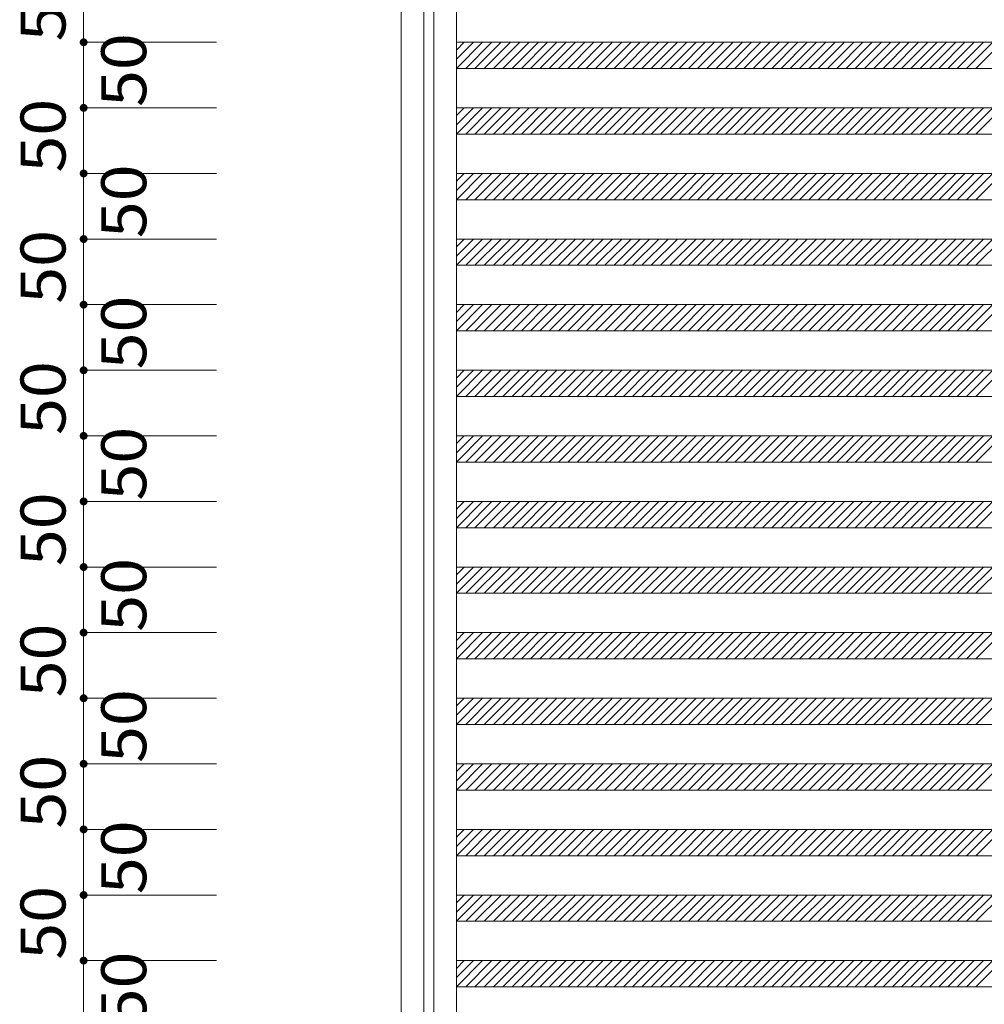
# Model space of a CAD drawing. Units: millimetres. Extents: x -6300 to 6000, y -4455 to 4425.
# Drawn here: x 3048 to 4518, y -64 to 1437 of the extents above; entities that cross this region are included whole.
import ezdxf

# ---------------------------------------------------------------- set-up
doc = ezdxf.new("R2010")
doc.units = ezdxf.units.MM
doc.header["$LTSCALE"] = 30
doc.layers.add('0-B_寸法', color=7, linetype='Continuous')
doc.styles.add('ＭＳ ゴシック', font='txt', dxfattribs={"height": 1})

msp = doc.modelspace()

# ---------------------------------------------------------------- linework, layer by layer
at = {"layer": '0-B_寸法', "color": 7, "linetype": 'Continuous', "lineweight": 5}
for p, q in [((3713.4, 2372.2), (3713.4, -3027.8)), ((3629.4, 2368.2), (3629.4, -3023.8)), ((3739.4, 1402.2), (3713.4, 1376.3)), ((3725.2, 1402.2), (3713.4, 1390.4)), ((3713.4, 1402.2), (5285.4, 1402.2)), ((3753.5, 1402.2), (3713.5, 1362.2)), ((3767.6, 1402.2), (3727.6, 1362.2)), ((3781.8, 1402.2), (3741.8, 1362.2)), ((3795.9, 1402.2), (3755.9, 1362.2)), ((3810.1, 1402.2), (3770.1, 1362.2)), ((3824.2, 1402.2), (3784.2, 1362.2)), ((3838.4, 1402.2), (3798.4, 1362.2)), ((3852.5, 1402.2), (3812.5, 1362.2)), ((3866.6, 1402.2), (3826.6, 1362.2)), ((3880.8, 1402.2), (3840.8, 1362.2)), ((3894.9, 1402.2), (3854.9, 1362.2)), ((3909.1, 1402.2), (3869.1, 1362.2)), ((3923.2, 1402.2), (3883.2, 1362.2)), ((3937.4, 1402.2), (3897.4, 1362.2)), ((3951.5, 1402.2), (3911.5, 1362.2)), ((3965.6, 1402.2), (3925.6, 1362.2)), ((3979.8, 1402.2), (3939.8, 1362.2)), ((3993.9, 1402.2), (3953.9, 1362.2)), ((4008.1, 1402.2), (3968.1, 1362.2)), ((4022.2, 1402.2), (3982.2, 1362.2)), ((4036.3, 1402.2), (3996.3, 1362.2)), ((4050.5, 1402.2), (4010.5, 1362.2)), ((4064.6, 1402.2), (4024.6, 1362.2)), ((4078.8, 1402.2), (4038.8, 1362.2)), ((4092.9, 1402.2), (4052.9, 1362.2)), ((4107.1, 1402.2), (4067.1, 1362.2)), ((4121.2, 1402.2), (4081.2, 1362.2)), ((4135.3, 1402.2), (4095.3, 1362.2)), ((4149.5, 1402.2), (4109.5, 1362.2)), ((4163.6, 1402.2), (4123.6, 1362.2)), ((4177.8, 1402.2), (4137.8, 1362.2)), ((4191.9, 1402.2), (4151.9, 1362.2)), ((4206.1, 1402.2), (4166.1, 1362.2)), ((4220.2, 1402.2), (4180.2, 1362.2)), ((4234.3, 1402.2), (4194.3, 1362.2)), ((4248.5, 1402.2), (4208.5, 1362.2)), ((4262.6, 1402.2), (4222.6, 1362.2)), ((4276.8, 1402.2), (4236.8, 1362.2)), ((4290.9, 1402.2), (4250.9, 1362.2)), ((4305, 1402.2), (4265, 1362.2)), ((4319.2, 1402.2), (4279.2, 1362.2)), ((4333.3, 1402.2), (4293.3, 1362.2)), ((4347.5, 1402.2), (4307.5, 1362.2)), ((4361.6, 1402.2), (4321.6, 1362.2)), ((4375.8, 1402.2), (4335.8, 1362.2)), ((4389.9, 1402.2), (4349.9, 1362.2)), ((4404, 1402.2), (4364, 1362.2)), ((4418.2, 1402.2), (4378.2, 1362.2)), ((4432.3, 1402.2), (4392.3, 1362.2)), ((4446.5, 1402.2), (4406.5, 1362.2)), ((4460.6, 1402.2), (4420.6, 1362.2)), ((4474.8, 1402.2), (4434.8, 1362.2)), ((4488.9, 1402.2), (4448.9, 1362.2)), ((4503, 1402.2), (4463, 1362.2)), ((4517.2, 1402.2), (4477.2, 1362.2)), ((4531.3, 1402.2), (4491.3, 1362.2)), ((4545.5, 1402.2), (4505.5, 1362.2)), ((3713.4, 1362.2), (5285.4, 1362.2)), ((3739.4, 1302.2), (3713.4, 1276.3)), ((3725.2, 1302.2), (3713.4, 1290.4)), ((3713.4, 1302.2), (5285.4, 1302.2)), ((3753.5, 1302.2), (3713.5, 1262.2)), ((3767.6, 1302.2), (3727.6, 1262.2)), ((3781.8, 1302.2), (3741.8, 1262.2)), ((3795.9, 1302.2), (3755.9, 1262.2)), ((3810.1, 1302.2), (3770.1, 1262.2)), ((3824.2, 1302.2), (3784.2, 1262.2)), ((3838.4, 1302.2), (3798.4, 1262.2)), ((3852.5, 1302.2), (3812.5, 1262.2)), ((3866.6, 1302.2), (3826.6, 1262.2)), ((3880.8, 1302.2), (3840.8, 1262.2)), ((3894.9, 1302.2), (3854.9, 1262.2)), ((3909.1, 1302.2), (3869.1, 1262.2)), ((3923.2, 1302.2), (3883.2, 1262.2)), ((3937.4, 1302.2), (3897.4, 1262.2)), ((3951.5, 1302.2), (3911.5, 1262.2)), ((3965.6, 1302.2), (3925.6, 1262.2)), ((3979.8, 1302.2), (3939.8, 1262.2)), ((3993.9, 1302.2), (3953.9, 1262.2)), ((4008.1, 1302.2), (3968.1, 1262.2)), ((4022.2, 1302.2), (3982.2, 1262.2)), ((4036.3, 1302.2), (3996.3, 1262.2)), ((4050.5, 1302.2), (4010.5, 1262.2)), ((4064.6, 1302.2), (4024.6, 1262.2)), ((4078.8, 1302.2), (4038.8, 1262.2)), ((4092.9, 1302.2), (4052.9, 1262.2)), ((4107.1, 1302.2), (4067.1, 1262.2)), ((4121.2, 1302.2), (4081.2, 1262.2)), ((4135.3, 1302.2), (4095.3, 1262.2)), ((4149.5, 1302.2), (4109.5, 1262.2)), ((4163.6, 1302.2), (4123.6, 1262.2)), ((4177.8, 1302.2), (4137.8, 1262.2)), ((4191.9, 1302.2), (4151.9, 1262.2)), ((4206.1, 1302.2), (4166.1, 1262.2)), ((4220.2, 1302.2), (4180.2, 1262.2)), ((4234.3, 1302.2), (4194.3, 1262.2)), ((4248.5, 1302.2), (4208.5, 1262.2)), ((4262.6, 1302.2), (4222.6, 1262.2)), ((4276.8, 1302.2), (4236.8, 1262.2)), ((4290.9, 1302.2), (4250.9, 1262.2)), ((4305, 1302.2), (4265, 1262.2)), ((4319.2, 1302.2), (4279.2, 1262.2)), ((4333.3, 1302.2), (4293.3, 1262.2)), ((4347.5, 1302.2), (4307.5, 1262.2)), ((4361.6, 1302.2), (4321.6, 1262.2)), ((4375.8, 1302.2), (4335.8, 1262.2)), ((4389.9, 1302.2), (4349.9, 1262.2)), ((4404, 1302.2), (4364, 1262.2)), ((4418.2, 1302.2), (4378.2, 1262.2)), ((4432.3, 1302.2), (4392.3, 1262.2)), ((4446.5, 1302.2), (4406.5, 1262.2)), ((4460.6, 1302.2), (4420.6, 1262.2)), ((4474.8, 1302.2), (4434.8, 1262.2)), ((4488.9, 1302.2), (4448.9, 1262.2)), ((4503, 1302.2), (4463, 1262.2)), ((4517.2, 1302.2), (4477.2, 1262.2)), ((4531.3, 1302.2), (4491.3, 1262.2)), ((4545.5, 1302.2), (4505.5, 1262.2)), ((3713.4, 1262.2), (5285.4, 1262.2)), ((3739.4, 1202.2), (3713.4, 1176.3)), ((3725.2, 1202.2), (3713.4, 1190.4)), ((3713.4, 1202.2), (5285.4, 1202.2)), ((3753.5, 1202.2), (3713.5, 1162.2)), ((3767.6, 1202.2), (3727.6, 1162.2)), ((3781.8, 1202.2), (3741.8, 1162.2)), ((3795.9, 1202.2), (3755.9, 1162.2)), ((3810.1, 1202.2), (3770.1, 1162.2)), ((3824.2, 1202.2), (3784.2, 1162.2)), ((3838.4, 1202.2), (3798.4, 1162.2)), ((3852.5, 1202.2), (3812.5, 1162.2)), ((3866.6, 1202.2), (3826.6, 1162.2)), ((3880.8, 1202.2), (3840.8, 1162.2)), ((3894.9, 1202.2), (3854.9, 1162.2)), ((3909.1, 1202.2), (3869.1, 1162.2)), ((3923.2, 1202.2), (3883.2, 1162.2)), ((3937.4, 1202.2), (3897.4, 1162.2)), ((3951.5, 1202.2), (3911.5, 1162.2)), ((3965.6, 1202.2), (3925.6, 1162.2)), ((3979.8, 1202.2), (3939.8, 1162.2)), ((3993.9, 1202.2), (3953.9, 1162.2)), ((4008.1, 1202.2), (3968.1, 1162.2)), ((4022.2, 1202.2), (3982.2, 1162.2)), ((4036.3, 1202.2), (3996.3, 1162.2)), ((4050.5, 1202.2), (4010.5, 1162.2)), ((4064.6, 1202.2), (4024.6, 1162.2)), ((4078.8, 1202.2), (4038.8, 1162.2)), ((4092.9, 1202.2), (4052.9, 1162.2)), ((4107.1, 1202.2), (4067.1, 1162.2)), ((4121.2, 1202.2), (4081.2, 1162.2)), ((4135.3, 1202.2), (4095.3, 1162.2)), ((4149.5, 1202.2), (4109.5, 1162.2)), ((4163.6, 1202.2), (4123.6, 1162.2)), ((4177.8, 1202.2), (4137.8, 1162.2)), ((4191.9, 1202.2), (4151.9, 1162.2)), ((4206.1, 1202.2), (4166.1, 1162.2)), ((4220.2, 1202.2), (4180.2, 1162.2)), ((4234.3, 1202.2), (4194.3, 1162.2)), ((4248.5, 1202.2), (4208.5, 1162.2)), ((4262.6, 1202.2), (4222.6, 1162.2)), ((4276.8, 1202.2), (4236.8, 1162.2)), ((4290.9, 1202.2), (4250.9, 1162.2)), ((4305, 1202.2), (4265, 1162.2)), ((4319.2, 1202.2), (4279.2, 1162.2)), ((4333.3, 1202.2), (4293.3, 1162.2)), ((4347.5, 1202.2), (4307.5, 1162.2)), ((4361.6, 1202.2), (4321.6, 1162.2)), ((4375.8, 1202.2), (4335.8, 1162.2)), ((4389.9, 1202.2), (4349.9, 1162.2)), ((4404, 1202.2), (4364, 1162.2)), ((4418.2, 1202.2), (4378.2, 1162.2)), ((4432.3, 1202.2), (4392.3, 1162.2)), ((4446.5, 1202.2), (4406.5, 1162.2)), ((4460.6, 1202.2), (4420.6, 1162.2)), ((4474.8, 1202.2), (4434.8, 1162.2)), ((4488.9, 1202.2), (4448.9, 1162.2)), ((4503, 1202.2), (4463, 1162.2)), ((4517.2, 1202.2), (4477.2, 1162.2)), ((4531.3, 1202.2), (4491.3, 1162.2)), ((4545.5, 1202.2), (4505.5, 1162.2)), ((3713.4, 1162.2), (5285.4, 1162.2)), ((3739.4, 1102.2), (3713.4, 1076.3)), ((3725.2, 1102.2), (3713.4, 1090.4)), ((3713.4, 1102.2), (5285.4, 1102.2)), ((3753.5, 1102.2), (3713.5, 1062.2)), ((3767.6, 1102.2), (3727.6, 1062.2)), ((3781.8, 1102.2), (3741.8, 1062.2)), ((3795.9, 1102.2), (3755.9, 1062.2)), ((3810.1, 1102.2), (3770.1, 1062.2)), ((3824.2, 1102.2), (3784.2, 1062.2)), ((3838.4, 1102.2), (3798.4, 1062.2)), ((3852.5, 1102.2), (3812.5, 1062.2)), ((3866.6, 1102.2), (3826.6, 1062.2)), ((3880.8, 1102.2), (3840.8, 1062.2)), ((3894.9, 1102.2), (3854.9, 1062.2)), ((3909.1, 1102.2), (3869.1, 1062.2)), ((3923.2, 1102.2), (3883.2, 1062.2)), ((3937.4, 1102.2), (3897.4, 1062.2)), ((3951.5, 1102.2), (3911.5, 1062.2)), ((3965.6, 1102.2), (3925.6, 1062.2)), ((3979.8, 1102.2), (3939.8, 1062.2)), ((3993.9, 1102.2), (3953.9, 1062.2)), ((4008.1, 1102.2), (3968.1, 1062.2)), ((4022.2, 1102.2), (3982.2, 1062.2)), ((4036.3, 1102.2), (3996.3, 1062.2)), ((4050.5, 1102.2), (4010.5, 1062.2)), ((4064.6, 1102.2), (4024.6, 1062.2)), ((4078.8, 1102.2), (4038.8, 1062.2)), ((4092.9, 1102.2), (4052.9, 1062.2)), ((4107.1, 1102.2), (4067.1, 1062.2)), ((4121.2, 1102.2), (4081.2, 1062.2)), ((4135.3, 1102.2), (4095.3, 1062.2)), ((4149.5, 1102.2), (4109.5, 1062.2)), ((4163.6, 1102.2), (4123.6, 1062.2)), ((4177.8, 1102.2), (4137.8, 1062.2)), ((4191.9, 1102.2), (4151.9, 1062.2)), ((4206.1, 1102.2), (4166.1, 1062.2)), ((4220.2, 1102.2), (4180.2, 1062.2)), ((4234.3, 1102.2), (4194.3, 1062.2)), ((4248.5, 1102.2), (4208.5, 1062.2)), ((4262.6, 1102.2), (4222.6, 1062.2)), ((4276.8, 1102.2), (4236.8, 1062.2)), ((4290.9, 1102.2), (4250.9, 1062.2)), ((4305, 1102.2), (4265, 1062.2)), ((4319.2, 1102.2), (4279.2, 1062.2)), ((4333.3, 1102.2), (4293.3, 1062.2)), ((4347.5, 1102.2), (4307.5, 1062.2)), ((4361.6, 1102.2), (4321.6, 1062.2)), ((4375.8, 1102.2), (4335.8, 1062.2)), ((4389.9, 1102.2), (4349.9, 1062.2)), ((4404, 1102.2), (4364, 1062.2)), ((4418.2, 1102.2), (4378.2, 1062.2)), ((4432.3, 1102.2), (4392.3, 1062.2)), ((4446.5, 1102.2), (4406.5, 1062.2)), ((4460.6, 1102.2), (4420.6, 1062.2)), ((4474.8, 1102.2), (4434.8, 1062.2)), ((4488.9, 1102.2), (4448.9, 1062.2)), ((4503, 1102.2), (4463, 1062.2)), ((4517.2, 1102.2), (4477.2, 1062.2)), ((4531.3, 1102.2), (4491.3, 1062.2)), ((4545.5, 1102.2), (4505.5, 1062.2)), ((3713.4, 1062.2), (5285.4, 1062.2)), ((3739.4, 1002.2), (3713.4, 976.3)), ((3725.2, 1002.2), (3713.4, 990.4)), ((3713.4, 1002.2), (5285.4, 1002.2)), ((3753.5, 1002.2), (3713.5, 962.2)), ((3767.6, 1002.2), (3727.6, 962.2)), ((3781.8, 1002.2), (3741.8, 962.2)), ((3795.9, 1002.2), (3755.9, 962.2)), ((3810.1, 1002.2), (3770.1, 962.2)), ((3824.2, 1002.2), (3784.2, 962.2)), ((3838.4, 1002.2), (3798.4, 962.2)), ((3852.5, 1002.2), (3812.5, 962.2)), ((3866.6, 1002.2), (3826.6, 962.2)), ((3880.8, 1002.2), (3840.8, 962.2)), ((3894.9, 1002.2), (3854.9, 962.2)), ((3909.1, 1002.2), (3869.1, 962.2)), ((3923.2, 1002.2), (3883.2, 962.2)), ((3937.4, 1002.2), (3897.4, 962.2)), ((3951.5, 1002.2), (3911.5, 962.2)), ((3965.6, 1002.2), (3925.6, 962.2)), ((3979.8, 1002.2), (3939.8, 962.2)), ((3993.9, 1002.2), (3953.9, 962.2)), ((4008.1, 1002.2), (3968.1, 962.2)), ((4022.2, 1002.2), (3982.2, 962.2)), ((4036.3, 1002.2), (3996.3, 962.2)), ((4050.5, 1002.2), (4010.5, 962.2)), ((4064.6, 1002.2), (4024.6, 962.2)), ((4078.8, 1002.2), (4038.8, 962.2)), ((4092.9, 1002.2), (4052.9, 962.2)), ((4107.1, 1002.2), (4067.1, 962.2)), ((4121.2, 1002.2), (4081.2, 962.2)), ((4135.3, 1002.2), (4095.3, 962.2)), ((4149.5, 1002.2), (4109.5, 962.2)), ((4163.6, 1002.2), (4123.6, 962.2)), ((4177.8, 1002.2), (4137.8, 962.2)), ((4191.9, 1002.2), (4151.9, 962.2)), ((4206.1, 1002.2), (4166.1, 962.2)), ((4220.2, 1002.2), (4180.2, 962.2)), ((4234.3, 1002.2), (4194.3, 962.2)), ((4248.5, 1002.2), (4208.5, 962.2)), ((4262.6, 1002.2), (4222.6, 962.2)), ((4276.8, 1002.2), (4236.8, 962.2)), ((4290.9, 1002.2), (4250.9, 962.2)), ((4305, 1002.2), (4265, 962.2)), ((4319.2, 1002.2), (4279.2, 962.2)), ((4333.3, 1002.2), (4293.3, 962.2)), ((4347.5, 1002.2), (4307.5, 962.2)), ((4361.6, 1002.2), (4321.6, 962.2)), ((4375.8, 1002.2), (4335.8, 962.2)), ((4389.9, 1002.2), (4349.9, 962.2)), ((4404, 1002.2), (4364, 962.2)), ((4418.2, 1002.2), (4378.2, 962.2)), ((4432.3, 1002.2), (4392.3, 962.2)), ((4446.5, 1002.2), (4406.5, 962.2)), ((4460.6, 1002.2), (4420.6, 962.2)), ((4474.8, 1002.2), (4434.8, 962.2)), ((4488.9, 1002.2), (4448.9, 962.2)), ((4503, 1002.2), (4463, 962.2)), ((4517.2, 1002.2), (4477.2, 962.2)), ((4531.3, 1002.2), (4491.3, 962.2)), ((4545.5, 1002.2), (4505.5, 962.2)), ((3713.4, 962.2), (5285.4, 962.2)), ((3739.4, 902.2), (3713.4, 876.3)), ((3725.2, 902.2), (3713.4, 890.4)), ((3713.4, 902.2), (5285.4, 902.2)), ((3753.5, 902.2), (3713.5, 862.2)), ((3767.6, 902.2), (3727.6, 862.2)), ((3781.8, 902.2), (3741.8, 862.2)), ((3795.9, 902.2), (3755.9, 862.2)), ((3810.1, 902.2), (3770.1, 862.2)), ((3824.2, 902.2), (3784.2, 862.2)), ((3838.4, 902.2), (3798.4, 862.2)), ((3852.5, 902.2), (3812.5, 862.2)), ((3866.6, 902.2), (3826.6, 862.2)), ((3880.8, 902.2), (3840.8, 862.2)), ((3894.9, 902.2), (3854.9, 862.2)), ((3909.1, 902.2), (3869.1, 862.2)), ((3923.2, 902.2), (3883.2, 862.2)), ((3937.4, 902.2), (3897.4, 862.2)), ((3951.5, 902.2), (3911.5, 862.2)), ((3965.6, 902.2), (3925.6, 862.2)), ((3979.8, 902.2), (3939.8, 862.2)), ((3993.9, 902.2), (3953.9, 862.2)), ((4008.1, 902.2), (3968.1, 862.2)), ((4022.2, 902.2), (3982.2, 862.2)), ((4036.3, 902.2), (3996.3, 862.2)), ((4050.5, 902.2), (4010.5, 862.2)), ((4064.6, 902.2), (4024.6, 862.2)), ((4078.8, 902.2), (4038.8, 862.2)), ((4092.9, 902.2), (4052.9, 862.2)), ((4107.1, 902.2), (4067.1, 862.2)), ((4121.2, 902.2), (4081.2, 862.2)), ((4135.3, 902.2), (4095.3, 862.2)), ((4149.5, 902.2), (4109.5, 862.2)), ((4163.6, 902.2), (4123.6, 862.2)), ((4177.8, 902.2), (4137.8, 862.2)), ((4191.9, 902.2), (4151.9, 862.2)), ((4206.1, 902.2), (4166.1, 862.2)), ((4220.2, 902.2), (4180.2, 862.2)), ((4234.3, 902.2), (4194.3, 862.2)), ((4248.5, 902.2), (4208.5, 862.2)), ((4262.6, 902.2), (4222.6, 862.2)), ((4276.8, 902.2), (4236.8, 862.2)), ((4290.9, 902.2), (4250.9, 862.2)), ((4305, 902.2), (4265, 862.2)), ((4319.2, 902.2), (4279.2, 862.2)), ((4333.3, 902.2), (4293.3, 862.2)), ((4347.5, 902.2), (4307.5, 862.2)), ((4361.6, 902.2), (4321.6, 862.2)), ((4375.8, 902.2), (4335.8, 862.2)), ((4389.9, 902.2), (4349.9, 862.2)), ((4404, 902.2), (4364, 862.2)), ((4418.2, 902.2), (4378.2, 862.2)), ((4432.3, 902.2), (4392.3, 862.2)), ((4446.5, 902.2), (4406.5, 862.2)), ((4460.6, 902.2), (4420.6, 862.2)), ((4474.8, 902.2), (4434.8, 862.2)), ((4488.9, 902.2), (4448.9, 862.2)), ((4503, 902.2), (4463, 862.2)), ((4517.2, 902.2), (4477.2, 862.2)), ((4531.3, 902.2), (4491.3, 862.2)), ((4545.5, 902.2), (4505.5, 862.2)), ((3713.4, 862.2), (5285.4, 862.2)), ((3739.4, 802.2), (3713.4, 776.3)), ((3725.2, 802.2), (3713.4, 790.4)), ((3713.4, 802.2), (5285.4, 802.2)), ((3753.5, 802.2), (3713.5, 762.2)), ((3767.6, 802.2), (3727.6, 762.2)), ((3781.8, 802.2), (3741.8, 762.2)), ((3795.9, 802.2), (3755.9, 762.2)), ((3810.1, 802.2), (3770.1, 762.2)), ((3824.2, 802.2), (3784.2, 762.2)), ((3838.4, 802.2), (3798.4, 762.2)), ((3852.5, 802.2), (3812.5, 762.2)), ((3866.6, 802.2), (3826.6, 762.2)), ((3880.8, 802.2), (3840.8, 762.2)), ((3894.9, 802.2), (3854.9, 762.2)), ((3909.1, 802.2), (3869.1, 762.2)), ((3923.2, 802.2), (3883.2, 762.2)), ((3937.4, 802.2), (3897.4, 762.2)), ((3951.5, 802.2), (3911.5, 762.2)), ((3965.6, 802.2), (3925.6, 762.2)), ((3979.8, 802.2), (3939.8, 762.2)), ((3993.9, 802.2), (3953.9, 762.2)), ((4008.1, 802.2), (3968.1, 762.2)), ((4022.2, 802.2), (3982.2, 762.2)), ((4036.3, 802.2), (3996.3, 762.2)), ((4050.5, 802.2), (4010.5, 762.2)), ((4064.6, 802.2), (4024.6, 762.2)), ((4078.8, 802.2), (4038.8, 762.2)), ((4092.9, 802.2), (4052.9, 762.2)), ((4107.1, 802.2), (4067.1, 762.2)), ((4121.2, 802.2), (4081.2, 762.2)), ((4135.3, 802.2), (4095.3, 762.2)), ((4149.5, 802.2), (4109.5, 762.2)), ((4163.6, 802.2), (4123.6, 762.2)), ((4177.8, 802.2), (4137.8, 762.2)), ((4191.9, 802.2), (4151.9, 762.2)), ((4206.1, 802.2), (4166.1, 762.2)), ((4220.2, 802.2), (4180.2, 762.2)), ((4234.3, 802.2), (4194.3, 762.2)), ((4248.5, 802.2), (4208.5, 762.2)), ((4262.6, 802.2), (4222.6, 762.2)), ((4276.8, 802.2), (4236.8, 762.2)), ((4290.9, 802.2), (4250.9, 762.2)), ((4305, 802.2), (4265, 762.2)), ((4319.2, 802.2), (4279.2, 762.2)), ((4333.3, 802.2), (4293.3, 762.2)), ((4347.5, 802.2), (4307.5, 762.2)), ((4361.6, 802.2), (4321.6, 762.2)), ((4375.8, 802.2), (4335.8, 762.2)), ((4389.9, 802.2), (4349.9, 762.2)), ((4404, 802.2), (4364, 762.2)), ((4418.2, 802.2), (4378.2, 762.2)), ((4432.3, 802.2), (4392.3, 762.2)), ((4446.5, 802.2), (4406.5, 762.2)), ((4460.6, 802.2), (4420.6, 762.2)), ((4474.8, 802.2), (4434.8, 762.2)), ((4488.9, 802.2), (4448.9, 762.2)), ((4503, 802.2), (4463, 762.2)), ((4517.2, 802.2), (4477.2, 762.2)), ((4531.3, 802.2), (4491.3, 762.2)), ((4545.5, 802.2), (4505.5, 762.2)), ((3713.4, 762.2), (5285.4, 762.2)), ((3739.4, 702.2), (3713.4, 676.3)), ((3725.2, 702.2), (3713.4, 690.4)), ((3713.4, 702.2), (5285.4, 702.2)), ((3753.5, 702.2), (3713.5, 662.2)), ((3767.6, 702.2), (3727.6, 662.2)), ((3781.8, 702.2), (3741.8, 662.2)), ((3795.9, 702.2), (3755.9, 662.2)), ((3810.1, 702.2), (3770.1, 662.2)), ((3824.2, 702.2), (3784.2, 662.2)), ((3838.4, 702.2), (3798.4, 662.2)), ((3852.5, 702.2), (3812.5, 662.2)), ((3866.6, 702.2), (3826.6, 662.2)), ((3880.8, 702.2), (3840.8, 662.2)), ((3894.9, 702.2), (3854.9, 662.2)), ((3909.1, 702.2), (3869.1, 662.2)), ((3923.2, 702.2), (3883.2, 662.2)), ((3937.4, 702.2), (3897.4, 662.2)), ((3951.5, 702.2), (3911.5, 662.2)), ((3965.6, 702.2), (3925.6, 662.2)), ((3979.8, 702.2), (3939.8, 662.2)), ((3993.9, 702.2), (3953.9, 662.2)), ((4008.1, 702.2), (3968.1, 662.2)), ((4022.2, 702.2), (3982.2, 662.2)), ((4036.3, 702.2), (3996.3, 662.2)), ((4050.5, 702.2), (4010.5, 662.2)), ((4064.6, 702.2), (4024.6, 662.2)), ((4078.8, 702.2), (4038.8, 662.2)), ((4092.9, 702.2), (4052.9, 662.2)), ((4107.1, 702.2), (4067.1, 662.2)), ((4121.2, 702.2), (4081.2, 662.2)), ((4135.3, 702.2), (4095.3, 662.2)), ((4149.5, 702.2), (4109.5, 662.2)), ((4163.6, 702.2), (4123.6, 662.2)), ((4177.8, 702.2), (4137.8, 662.2)), ((4191.9, 702.2), (4151.9, 662.2)), ((4206.1, 702.2), (4166.1, 662.2)), ((4220.2, 702.2), (4180.2, 662.2)), ((4234.3, 702.2), (4194.3, 662.2)), ((4248.5, 702.2), (4208.5, 662.2)), ((4262.6, 702.2), (4222.6, 662.2)), ((4276.8, 702.2), (4236.8, 662.2)), ((4290.9, 702.2), (4250.9, 662.2)), ((4305, 702.2), (4265, 662.2)), ((4319.2, 702.2), (4279.2, 662.2)), ((4333.3, 702.2), (4293.3, 662.2)), ((4347.5, 702.2), (4307.5, 662.2)), ((4361.6, 702.2), (4321.6, 662.2)), ((4375.8, 702.2), (4335.8, 662.2)), ((4389.9, 702.2), (4349.9, 662.2)), ((4404, 702.2), (4364, 662.2)), ((4418.2, 702.2), (4378.2, 662.2)), ((4432.3, 702.2), (4392.3, 662.2)), ((4446.5, 702.2), (4406.5, 662.2)), ((4460.6, 702.2), (4420.6, 662.2)), ((4474.8, 702.2), (4434.8, 662.2)), ((4488.9, 702.2), (4448.9, 662.2)), ((4503, 702.2), (4463, 662.2)), ((4517.2, 702.2), (4477.2, 662.2)), ((4531.3, 702.2), (4491.3, 662.2)), ((4545.5, 702.2), (4505.5, 662.2)), ((3713.4, 662.2), (5285.4, 662.2)), ((3739.4, 602.2), (3713.4, 576.3)), ((3725.2, 602.2), (3713.4, 590.4)), ((3713.4, 602.2), (5285.4, 602.2)), ((3753.5, 602.2), (3713.5, 562.2)), ((3767.6, 602.2), (3727.6, 562.2)), ((3781.8, 602.2), (3741.8, 562.2)), ((3795.9, 602.2), (3755.9, 562.2)), ((3810.1, 602.2), (3770.1, 562.2)), ((3824.2, 602.2), (3784.2, 562.2)), ((3838.4, 602.2), (3798.4, 562.2)), ((3852.5, 602.2), (3812.5, 562.2)), ((3866.6, 602.2), (3826.6, 562.2)), ((3880.8, 602.2), (3840.8, 562.2)), ((3894.9, 602.2), (3854.9, 562.2)), ((3909.1, 602.2), (3869.1, 562.2)), ((3923.2, 602.2), (3883.2, 562.2)), ((3937.4, 602.2), (3897.4, 562.2)), ((3951.5, 602.2), (3911.5, 562.2)), ((3965.6, 602.2), (3925.6, 562.2)), ((3979.8, 602.2), (3939.8, 562.2)), ((3993.9, 602.2), (3953.9, 562.2)), ((4008.1, 602.2), (3968.1, 562.2)), ((4022.2, 602.2), (3982.2, 562.2)), ((4036.3, 602.2), (3996.3, 562.2)), ((4050.5, 602.2), (4010.5, 562.2)), ((4064.6, 602.2), (4024.6, 562.2)), ((4078.8, 602.2), (4038.8, 562.2)), ((4092.9, 602.2), (4052.9, 562.2)), ((4107.1, 602.2), (4067.1, 562.2)), ((4121.2, 602.2), (4081.2, 562.2)), ((4135.3, 602.2), (4095.3, 562.2)), ((4149.5, 602.2), (4109.5, 562.2)), ((4163.6, 602.2), (4123.6, 562.2)), ((4177.8, 602.2), (4137.8, 562.2)), ((4191.9, 602.2), (4151.9, 562.2)), ((4206.1, 602.2), (4166.1, 562.2)), ((4220.2, 602.2), (4180.2, 562.2)), ((4234.3, 602.2), (4194.3, 562.2)), ((4248.5, 602.2), (4208.5, 562.2)), ((4262.6, 602.2), (4222.6, 562.2)), ((4276.8, 602.2), (4236.8, 562.2)), ((4290.9, 602.2), (4250.9, 562.2)), ((4305, 602.2), (4265, 562.2)), ((4319.2, 602.2), (4279.2, 562.2)), ((4333.3, 602.2), (4293.3, 562.2)), ((4347.5, 602.2), (4307.5, 562.2)), ((4361.6, 602.2), (4321.6, 562.2)), ((4375.8, 602.2), (4335.8, 562.2)), ((4389.9, 602.2), (4349.9, 562.2)), ((4404, 602.2), (4364, 562.2)), ((4418.2, 602.2), (4378.2, 562.2)), ((4432.3, 602.2), (4392.3, 562.2)), ((4446.5, 602.2), (4406.5, 562.2)), ((4460.6, 602.2), (4420.6, 562.2)), ((4474.8, 602.2), (4434.8, 562.2)), ((4488.9, 602.2), (4448.9, 562.2)), ((4503, 602.2), (4463, 562.2)), ((4517.2, 602.2), (4477.2, 562.2)), ((4531.3, 602.2), (4491.3, 562.2)), ((4545.5, 602.2), (4505.5, 562.2)), ((3713.4, 562.2), (5285.4, 562.2)), ((3739.4, 502.2), (3713.4, 476.3)), ((3725.2, 502.2), (3713.4, 490.4)), ((3713.4, 502.2), (5285.4, 502.2)), ((3753.5, 502.2), (3713.5, 462.2)), ((3767.6, 502.2), (3727.6, 462.2)), ((3781.8, 502.2), (3741.8, 462.2)), ((3795.9, 502.2), (3755.9, 462.2)), ((3810.1, 502.2), (3770.1, 462.2)), ((3824.2, 502.2), (3784.2, 462.2)), ((3838.4, 502.2), (3798.4, 462.2)), ((3852.5, 502.2), (3812.5, 462.2)), ((3866.6, 502.2), (3826.6, 462.2)), ((3880.8, 502.2), (3840.8, 462.2)), ((3894.9, 502.2), (3854.9, 462.2)), ((3909.1, 502.2), (3869.1, 462.2)), ((3923.2, 502.2), (3883.2, 462.2)), ((3937.4, 502.2), (3897.4, 462.2)), ((3951.5, 502.2), (3911.5, 462.2)), ((3965.6, 502.2), (3925.6, 462.2)), ((3979.8, 502.2), (3939.8, 462.2)), ((3993.9, 502.2), (3953.9, 462.2)), ((4008.1, 502.2), (3968.1, 462.2)), ((4022.2, 502.2), (3982.2, 462.2)), ((4036.3, 502.2), (3996.3, 462.2)), ((4050.5, 502.2), (4010.5, 462.2)), ((4064.6, 502.2), (4024.6, 462.2)), ((4078.8, 502.2), (4038.8, 462.2)), ((4092.9, 502.2), (4052.9, 462.2)), ((4107.1, 502.2), (4067.1, 462.2)), ((4121.2, 502.2), (4081.2, 462.2)), ((4135.3, 502.2), (4095.3, 462.2)), ((4149.5, 502.2), (4109.5, 462.2)), ((4163.6, 502.2), (4123.6, 462.2)), ((4177.8, 502.2), (4137.8, 462.2)), ((4191.9, 502.2), (4151.9, 462.2)), ((4206.1, 502.2), (4166.1, 462.2)), ((4220.2, 502.2), (4180.2, 462.2)), ((4234.3, 502.2), (4194.3, 462.2)), ((4248.5, 502.2), (4208.5, 462.2)), ((4262.6, 502.2), (4222.6, 462.2)), ((4276.8, 502.2), (4236.8, 462.2)), ((4290.9, 502.2), (4250.9, 462.2)), ((4305, 502.2), (4265, 462.2)), ((4319.2, 502.2), (4279.2, 462.2)), ((4333.3, 502.2), (4293.3, 462.2)), ((4347.5, 502.2), (4307.5, 462.2)), ((4361.6, 502.2), (4321.6, 462.2)), ((4375.8, 502.2), (4335.8, 462.2)), ((4389.9, 502.2), (4349.9, 462.2)), ((4404, 502.2), (4364, 462.2)), ((4418.2, 502.2), (4378.2, 462.2)), ((4432.3, 502.2), (4392.3, 462.2)), ((4446.5, 502.2), (4406.5, 462.2)), ((4460.6, 502.2), (4420.6, 462.2)), ((4474.8, 502.2), (4434.8, 462.2)), ((4488.9, 502.2), (4448.9, 462.2)), ((4503, 502.2), (4463, 462.2)), ((4517.2, 502.2), (4477.2, 462.2)), ((4531.3, 502.2), (4491.3, 462.2)), ((4545.5, 502.2), (4505.5, 462.2)), ((3713.4, 462.2), (5285.4, 462.2)), ((3739.4, 402.2), (3713.4, 376.3)), ((3725.2, 402.2), (3713.4, 390.4)), ((3713.4, 402.2), (5285.4, 402.2)), ((3753.5, 402.2), (3713.5, 362.2)), ((3767.6, 402.2), (3727.6, 362.2)), ((3781.8, 402.2), (3741.8, 362.2)), ((3795.9, 402.2), (3755.9, 362.2)), ((3810.1, 402.2), (3770.1, 362.2)), ((3824.2, 402.2), (3784.2, 362.2)), ((3838.4, 402.2), (3798.4, 362.2)), ((3852.5, 402.2), (3812.5, 362.2)), ((3866.6, 402.2), (3826.6, 362.2)), ((3880.8, 402.2), (3840.8, 362.2)), ((3894.9, 402.2), (3854.9, 362.2)), ((3909.1, 402.2), (3869.1, 362.2)), ((3923.2, 402.2), (3883.2, 362.2)), ((3937.4, 402.2), (3897.4, 362.2)), ((3951.5, 402.2), (3911.5, 362.2)), ((3965.6, 402.2), (3925.6, 362.2)), ((3979.8, 402.2), (3939.8, 362.2)), ((3993.9, 402.2), (3953.9, 362.2)), ((4008.1, 402.2), (3968.1, 362.2)), ((4022.2, 402.2), (3982.2, 362.2)), ((4036.3, 402.2), (3996.3, 362.2)), ((4050.5, 402.2), (4010.5, 362.2)), ((4064.6, 402.2), (4024.6, 362.2)), ((4078.8, 402.2), (4038.8, 362.2)), ((4092.9, 402.2), (4052.9, 362.2)), ((4107.1, 402.2), (4067.1, 362.2)), ((4121.2, 402.2), (4081.2, 362.2)), ((4135.3, 402.2), (4095.3, 362.2)), ((4149.5, 402.2), (4109.5, 362.2)), ((4163.6, 402.2), (4123.6, 362.2)), ((4177.8, 402.2), (4137.8, 362.2)), ((4191.9, 402.2), (4151.9, 362.2)), ((4206.1, 402.2), (4166.1, 362.2)), ((4220.2, 402.2), (4180.2, 362.2)), ((4234.3, 402.2), (4194.3, 362.2)), ((4248.5, 402.2), (4208.5, 362.2)), ((4262.6, 402.2), (4222.6, 362.2)), ((4276.8, 402.2), (4236.8, 362.2)), ((4290.9, 402.2), (4250.9, 362.2)), ((4305, 402.2), (4265, 362.2)), ((4319.2, 402.2), (4279.2, 362.2)), ((4333.3, 402.2), (4293.3, 362.2)), ((4347.5, 402.2), (4307.5, 362.2)), ((4361.6, 402.2), (4321.6, 362.2)), ((4375.8, 402.2), (4335.8, 362.2)), ((4389.9, 402.2), (4349.9, 362.2)), ((4404, 402.2), (4364, 362.2)), ((4418.2, 402.2), (4378.2, 362.2)), ((4432.3, 402.2), (4392.3, 362.2)), ((4446.5, 402.2), (4406.5, 362.2)), ((4460.6, 402.2), (4420.6, 362.2)), ((4474.8, 402.2), (4434.8, 362.2)), ((4488.9, 402.2), (4448.9, 362.2)), ((4503, 402.2), (4463, 362.2)), ((4517.2, 402.2), (4477.2, 362.2)), ((4531.3, 402.2), (4491.3, 362.2)), ((4545.5, 402.2), (4505.5, 362.2)), ((3713.4, 362.2), (5285.4, 362.2)), ((3739.4, 302.2), (3713.4, 276.3)), ((3725.2, 302.2), (3713.4, 290.4)), ((3713.4, 302.2), (5285.4, 302.2)), ((3753.5, 302.2), (3713.5, 262.2)), ((3767.6, 302.2), (3727.6, 262.2)), ((3781.8, 302.2), (3741.8, 262.2)), ((3795.9, 302.2), (3755.9, 262.2)), ((3810.1, 302.2), (3770.1, 262.2)), ((3824.2, 302.2), (3784.2, 262.2)), ((3838.4, 302.2), (3798.4, 262.2)), ((3852.5, 302.2), (3812.5, 262.2)), ((3866.6, 302.2), (3826.6, 262.2)), ((3880.8, 302.2), (3840.8, 262.2)), ((3894.9, 302.2), (3854.9, 262.2)), ((3909.1, 302.2), (3869.1, 262.2)), ((3923.2, 302.2), (3883.2, 262.2)), ((3937.4, 302.2), (3897.4, 262.2)), ((3951.5, 302.2), (3911.5, 262.2)), ((3965.6, 302.2), (3925.6, 262.2)), ((3979.8, 302.2), (3939.8, 262.2)), ((3993.9, 302.2), (3953.9, 262.2)), ((4008.1, 302.2), (3968.1, 262.2)), ((4022.2, 302.2), (3982.2, 262.2)), ((4036.3, 302.2), (3996.3, 262.2)), ((4050.5, 302.2), (4010.5, 262.2)), ((4064.6, 302.2), (4024.6, 262.2)), ((4078.8, 302.2), (4038.8, 262.2)), ((4092.9, 302.2), (4052.9, 262.2)), ((4107.1, 302.2), (4067.1, 262.2)), ((4121.2, 302.2), (4081.2, 262.2)), ((4135.3, 302.2), (4095.3, 262.2)), ((4149.5, 302.2), (4109.5, 262.2)), ((4163.6, 302.2), (4123.6, 262.2)), ((4177.8, 302.2), (4137.8, 262.2)), ((4191.9, 302.2), (4151.9, 262.2)), ((4206.1, 302.2), (4166.1, 262.2)), ((4220.2, 302.2), (4180.2, 262.2)), ((4234.3, 302.2), (4194.3, 262.2)), ((4248.5, 302.2), (4208.5, 262.2)), ((4262.6, 302.2), (4222.6, 262.2)), ((4276.8, 302.2), (4236.8, 262.2)), ((4290.9, 302.2), (4250.9, 262.2)), ((4305, 302.2), (4265, 262.2)), ((4319.2, 302.2), (4279.2, 262.2)), ((4333.3, 302.2), (4293.3, 262.2)), ((4347.5, 302.2), (4307.5, 262.2)), ((4361.6, 302.2), (4321.6, 262.2)), ((4375.8, 302.2), (4335.8, 262.2)), ((4389.9, 302.2), (4349.9, 262.2)), ((4404, 302.2), (4364, 262.2)), ((4418.2, 302.2), (4378.2, 262.2)), ((4432.3, 302.2), (4392.3, 262.2)), ((4446.5, 302.2), (4406.5, 262.2)), ((4460.6, 302.2), (4420.6, 262.2)), ((4474.8, 302.2), (4434.8, 262.2)), ((4488.9, 302.2), (4448.9, 262.2)), ((4503, 302.2), (4463, 262.2)), ((4517.2, 302.2), (4477.2, 262.2)), ((4531.3, 302.2), (4491.3, 262.2)), ((4545.5, 302.2), (4505.5, 262.2)), ((3713.4, 262.2), (5285.4, 262.2)), ((3739.4, 202.2), (3713.4, 176.3)), ((3725.2, 202.2), (3713.4, 190.4)), ((3713.4, 202.2), (5285.4, 202.2)), ((3753.5, 202.2), (3713.5, 162.2)), ((3767.6, 202.2), (3727.6, 162.2)), ((3781.8, 202.2), (3741.8, 162.2)), ((3795.9, 202.2), (3755.9, 162.2)), ((3810.1, 202.2), (3770.1, 162.2)), ((3824.2, 202.2), (3784.2, 162.2)), ((3838.4, 202.2), (3798.4, 162.2)), ((3852.5, 202.2), (3812.5, 162.2)), ((3866.6, 202.2), (3826.6, 162.2)), ((3880.8, 202.2), (3840.8, 162.2)), ((3894.9, 202.2), (3854.9, 162.2)), ((3909.1, 202.2), (3869.1, 162.2)), ((3923.2, 202.2), (3883.2, 162.2)), ((3937.4, 202.2), (3897.4, 162.2)), ((3951.5, 202.2), (3911.5, 162.2)), ((3965.6, 202.2), (3925.6, 162.2)), ((3979.8, 202.2), (3939.8, 162.2)), ((3993.9, 202.2), (3953.9, 162.2)), ((4008.1, 202.2), (3968.1, 162.2)), ((4022.2, 202.2), (3982.2, 162.2)), ((4036.3, 202.2), (3996.3, 162.2)), ((4050.5, 202.2), (4010.5, 162.2)), ((4064.6, 202.2), (4024.6, 162.2)), ((4078.8, 202.2), (4038.8, 162.2)), ((4092.9, 202.2), (4052.9, 162.2)), ((4107.1, 202.2), (4067.1, 162.2)), ((4121.2, 202.2), (4081.2, 162.2)), ((4135.3, 202.2), (4095.3, 162.2)), ((4149.5, 202.2), (4109.5, 162.2)), ((4163.6, 202.2), (4123.6, 162.2)), ((4177.8, 202.2), (4137.8, 162.2)), ((4191.9, 202.2), (4151.9, 162.2)), ((4206.1, 202.2), (4166.1, 162.2)), ((4220.2, 202.2), (4180.2, 162.2)), ((4234.3, 202.2), (4194.3, 162.2)), ((4248.5, 202.2), (4208.5, 162.2)), ((4262.6, 202.2), (4222.6, 162.2)), ((4276.8, 202.2), (4236.8, 162.2)), ((4290.9, 202.2), (4250.9, 162.2)), ((4305, 202.2), (4265, 162.2)), ((4319.2, 202.2), (4279.2, 162.2)), ((4333.3, 202.2), (4293.3, 162.2)), ((4347.5, 202.2), (4307.5, 162.2)), ((4361.6, 202.2), (4321.6, 162.2)), ((4375.8, 202.2), (4335.8, 162.2)), ((4389.9, 202.2), (4349.9, 162.2)), ((4404, 202.2), (4364, 162.2)), ((4418.2, 202.2), (4378.2, 162.2)), ((4432.3, 202.2), (4392.3, 162.2)), ((4446.5, 202.2), (4406.5, 162.2)), ((4460.6, 202.2), (4420.6, 162.2)), ((4474.8, 202.2), (4434.8, 162.2)), ((4488.9, 202.2), (4448.9, 162.2)), ((4503, 202.2), (4463, 162.2)), ((4517.2, 202.2), (4477.2, 162.2)), ((4531.3, 202.2), (4491.3, 162.2)), ((4545.5, 202.2), (4505.5, 162.2)), ((3713.4, 162.2), (5285.4, 162.2)), ((3739.4, 102.2), (3713.4, 76.3)), ((3725.2, 102.2), (3713.4, 90.4)), ((3713.4, 102.2), (5285.4, 102.2)), ((3753.5, 102.2), (3713.5, 62.2)), ((3767.6, 102.2), (3727.6, 62.2)), ((3781.8, 102.2), (3741.8, 62.2)), ((3795.9, 102.2), (3755.9, 62.2)), ((3810.1, 102.2), (3770.1, 62.2)), ((3824.2, 102.2), (3784.2, 62.2)), ((3838.4, 102.2), (3798.4, 62.2)), ((3852.5, 102.2), (3812.5, 62.2)), ((3866.6, 102.2), (3826.6, 62.2)), ((3880.8, 102.2), (3840.8, 62.2)), ((3894.9, 102.2), (3854.9, 62.2)), ((3909.1, 102.2), (3869.1, 62.2)), ((3923.2, 102.2), (3883.2, 62.2)), ((3937.4, 102.2), (3897.4, 62.2)), ((3951.5, 102.2), (3911.5, 62.2)), ((3965.6, 102.2), (3925.6, 62.2)), ((3979.8, 102.2), (3939.8, 62.2)), ((3993.9, 102.2), (3953.9, 62.2)), ((4008.1, 102.2), (3968.1, 62.2)), ((4022.2, 102.2), (3982.2, 62.2)), ((4036.3, 102.2), (3996.3, 62.2)), ((4050.5, 102.2), (4010.5, 62.2)), ((4064.6, 102.2), (4024.6, 62.2)), ((4078.8, 102.2), (4038.8, 62.2)), ((4092.9, 102.2), (4052.9, 62.2)), ((4107.1, 102.2), (4067.1, 62.2)), ((4121.2, 102.2), (4081.2, 62.2)), ((4135.3, 102.2), (4095.3, 62.2)), ((4149.5, 102.2), (4109.5, 62.2)), ((4163.6, 102.2), (4123.6, 62.2)), ((4177.8, 102.2), (4137.8, 62.2)), ((4191.9, 102.2), (4151.9, 62.2)), ((4206.1, 102.2), (4166.1, 62.2)), ((4220.2, 102.2), (4180.2, 62.2)), ((4234.3, 102.2), (4194.3, 62.2)), ((4248.5, 102.2), (4208.5, 62.2)), ((4262.6, 102.2), (4222.6, 62.2)), ((4276.8, 102.2), (4236.8, 62.2)), ((4290.9, 102.2), (4250.9, 62.2)), ((4305, 102.2), (4265, 62.2)), ((4319.2, 102.2), (4279.2, 62.2)), ((4333.3, 102.2), (4293.3, 62.2)), ((4347.5, 102.2), (4307.5, 62.2)), ((4361.6, 102.2), (4321.6, 62.2)), ((4375.8, 102.2), (4335.8, 62.2)), ((4389.9, 102.2), (4349.9, 62.2)), ((4404, 102.2), (4364, 62.2)), ((4418.2, 102.2), (4378.2, 62.2)), ((4432.3, 102.2), (4392.3, 62.2)), ((4446.5, 102.2), (4406.5, 62.2)), ((4460.6, 102.2), (4420.6, 62.2)), ((4474.8, 102.2), (4434.8, 62.2)), ((4488.9, 102.2), (4448.9, 62.2)), ((4503, 102.2), (4463, 62.2)), ((4517.2, 102.2), (4477.2, 62.2)), ((4531.3, 102.2), (4491.3, 62.2)), ((4545.5, 102.2), (4505.5, 62.2)), ((3713.4, 62.2), (5285.4, 62.2)), ((3739.4, 2.2), (3713.4, -23.7)), ((3725.2, 2.2), (3713.4, -9.6)), ((3713.4, 2.2), (5285.4, 2.2)), ((3753.5, 2.2), (3713.5, -37.8)), ((3767.6, 2.2), (3727.6, -37.8)), ((3781.8, 2.2), (3741.8, -37.8)), ((3795.9, 2.2), (3755.9, -37.8)), ((3810.1, 2.2), (3770.1, -37.8)), ((3824.2, 2.2), (3784.2, -37.8)), ((3838.4, 2.2), (3798.4, -37.8)), ((3852.5, 2.2), (3812.5, -37.8)), ((3866.6, 2.2), (3826.6, -37.8)), ((3880.8, 2.2), (3840.8, -37.8)), ((3894.9, 2.2), (3854.9, -37.8)), ((3909.1, 2.2), (3869.1, -37.8)), ((3923.2, 2.2), (3883.2, -37.8)), ((3937.4, 2.2), (3897.4, -37.8)), ((3951.5, 2.2), (3911.5, -37.8)), ((3965.6, 2.2), (3925.6, -37.8)), ((3979.8, 2.2), (3939.8, -37.8)), ((3993.9, 2.2), (3953.9, -37.8)), ((4008.1, 2.2), (3968.1, -37.8)), ((4022.2, 2.2), (3982.2, -37.8)), ((4036.3, 2.2), (3996.3, -37.8)), ((4050.5, 2.2), (4010.5, -37.8)), ((4064.6, 2.2), (4024.6, -37.8)), ((4078.8, 2.2), (4038.8, -37.8)), ((4092.9, 2.2), (4052.9, -37.8)), ((4107.1, 2.2), (4067.1, -37.8)), ((4121.2, 2.2), (4081.2, -37.8)), ((4135.3, 2.2), (4095.3, -37.8)), ((4149.5, 2.2), (4109.5, -37.8)), ((4163.6, 2.2), (4123.6, -37.8)), ((4177.8, 2.2), (4137.8, -37.8)), ((4191.9, 2.2), (4151.9, -37.8)), ((4206.1, 2.2), (4166.1, -37.8)), ((4220.2, 2.2), (4180.2, -37.8)), ((4234.3, 2.2), (4194.3, -37.8)), ((4248.5, 2.2), (4208.5, -37.8)), ((4262.6, 2.2), (4222.6, -37.8)), ((4276.8, 2.2), (4236.8, -37.8)), ((4290.9, 2.2), (4250.9, -37.8)), ((4305, 2.2), (4265, -37.8)), ((4319.2, 2.2), (4279.2, -37.8)), ((4333.3, 2.2), (4293.3, -37.8)), ((4347.5, 2.2), (4307.5, -37.8)), ((4361.6, 2.2), (4321.6, -37.8)), ((4375.8, 2.2), (4335.8, -37.8)), ((4389.9, 2.2), (4349.9, -37.8)), ((4404, 2.2), (4364, -37.8)), ((4418.2, 2.2), (4378.2, -37.8)), ((4432.3, 2.2), (4392.3, -37.8)), ((4446.5, 2.2), (4406.5, -37.8)), ((4460.6, 2.2), (4420.6, -37.8)), ((4474.8, 2.2), (4434.8, -37.8)), ((4488.9, 2.2), (4448.9, -37.8)), ((4503, 2.2), (4463, -37.8)), ((4517.2, 2.2), (4477.2, -37.8)), ((4531.3, 2.2), (4491.3, -37.8)), ((4545.5, 2.2), (4505.5, -37.8)), ((3713.4, -37.8), (5285.4, -37.8))]:
    msp.add_line(p, q, dxfattribs=at)
at = {"layer": '0-B_寸法', "color": 5, "linetype": 'Continuous', "lineweight": 5}
for p, q in [((3663.6, 2368.2), (3663.6, -3023.8)), ((3679.2, 2368.2), (3679.2, -3023.8))]:
    msp.add_line(p, q, dxfattribs=at)
at = {"layer": '0-B_寸法', "color": 92, "linetype": 'Continuous', "lineweight": 5}
for p, q in [((3145.1, 1502.2), (3145.1, 1402.2)), ((3145.1, 1402.2), (3145.1, 1302.2)), ((3145.1, 1402.2), (3347.6, 1402.2)), ((3145.1, 1302.2), (3145.1, 1202.2)), ((3145.1, 1302.2), (3347.6, 1302.2)), ((3145.1, 1202.2), (3145.1, 1102.2)), ((3145.1, 1202.2), (3347.6, 1202.2)), ((3145.1, 1102.2), (3145.1, 1002.2)), ((3145.1, 1102.2), (3347.6, 1102.2)), ((3145.1, 1002.2), (3145.1, 902.2)), ((3145.1, 1002.2), (3347.6, 1002.2)), ((3145.1, 902.2), (3145.1, 802.2)), ((3145.1, 902.2), (3347.6, 902.2)), ((3145.1, 802.2), (3145.1, 702.2)), ((3145.1, 802.2), (3347.6, 802.2)), ((3145.1, 702.2), (3145.1, 602.2)), ((3145.1, 702.2), (3347.6, 702.2)), ((3145.1, 602.2), (3145.1, 502.2)), ((3145.1, 602.2), (3347.6, 602.2)), ((3145.1, 502.2), (3145.1, 402.2)), ((3145.1, 502.2), (3347.6, 502.2)), ((3145.1, 402.2), (3145.1, 302.2)), ((3145.1, 402.2), (3347.6, 402.2)), ((3145.1, 302.2), (3145.1, 202.2)), ((3145.1, 302.2), (3347.6, 302.2)), ((3145.1, 202.2), (3145.1, 102.2)), ((3145.1, 202.2), (3347.6, 202.2)), ((3145.1, 102.2), (3145.1, 2.2)), ((3145.1, 102.2), (3347.6, 102.2)), ((3145.1, 2.2), (3145.1, -97.8)), ((3145.1, 2.2), (3347.6, 2.2))]:
    msp.add_line(p, q, dxfattribs=at)
at = {"layer": '0-B_寸法', "color": 92, "linetype": 'Continuous', "lineweight": 5, "const_width": 6}
for points in [[(3148.1, 1402.2, 0.414214), (3145.1, 1405.2, 0.414214), (3142.1, 1402.2, 0.414214), (3145.1, 1399.2, 0.414214)], [(3148.1, 1302.2, 0.414214), (3145.1, 1305.2, 0.414214), (3142.1, 1302.2, 0.414214), (3145.1, 1299.2, 0.414214)], [(3148.1, 1202.2, 0.414214), (3145.1, 1205.2, 0.414214), (3142.1, 1202.2, 0.414214), (3145.1, 1199.2, 0.414214)], [(3148.1, 1102.2, 0.414214), (3145.1, 1105.2, 0.414214), (3142.1, 1102.2, 0.414214), (3145.1, 1099.2, 0.414214)], [(3148.1, 1002.2, 0.414214), (3145.1, 1005.2, 0.414214), (3142.1, 1002.2, 0.414214), (3145.1, 999.2, 0.414214)], [(3148.1, 902.2, 0.414214), (3145.1, 905.2, 0.414214), (3142.1, 902.2, 0.414214), (3145.1, 899.2, 0.414214)], [(3148.1, 802.2, 0.414214), (3145.1, 805.2, 0.414214), (3142.1, 802.2, 0.414214), (3145.1, 799.2, 0.414214)], [(3148.1, 702.2, 0.414214), (3145.1, 705.2, 0.414214), (3142.1, 702.2, 0.414214), (3145.1, 699.2, 0.414214)], [(3148.1, 602.2, 0.414214), (3145.1, 605.2, 0.414214), (3142.1, 602.2, 0.414214), (3145.1, 599.2, 0.414214)], [(3148.1, 502.2, 0.414214), (3145.1, 505.2, 0.414214), (3142.1, 502.2, 0.414214), (3145.1, 499.2, 0.414214)], [(3148.1, 402.2, 0.414214), (3145.1, 405.2, 0.414214), (3142.1, 402.2, 0.414214), (3145.1, 399.2, 0.414214)], [(3148.1, 302.2, 0.414214), (3145.1, 305.2, 0.414214), (3142.1, 302.2, 0.414214), (3145.1, 299.2, 0.414214)], [(3148.1, 202.2, 0.414214), (3145.1, 205.2, 0.414214), (3142.1, 202.2, 0.414214), (3145.1, 199.2, 0.414214)], [(3148.1, 102.2, 0.414214), (3145.1, 105.2, 0.414214), (3142.1, 102.2, 0.414214), (3145.1, 99.2, 0.414214)], [(3148.1, 2.2, 0.414214), (3145.1, 5.2, 0.414214), (3142.1, 2.2, 0.414214), (3145.1, -0.8, 0.414214)]]:
    msp.add_lwpolyline(points, format="xyb", close=True, dxfattribs=at)

# ---------------------------------------------------------------- texts
at = {"layer": '0-B_寸法', "color": 7, "linetype": 'Continuous', "lineweight": 211, "style": 'ＭＳ ゴシック', "width": 1.083333}
for p in [(3117.4, 1403.5), (3240.5, 1303.5), (3117.4, 1203.5), (3240.5, 1103.5), (3117.4, 1003.5), (3240.5, 903.5), (3117.4, 803.5), (3240.5, 703.5), (3117.4, 603.5), (3240.5, 503.5), (3117.4, 403.5), (3240.5, 303.5), (3117.4, 203.5), (3240.5, 103.5), (3117.4, 3.5), (3240.5, -96.5)]:
    msp.add_text('50', height=68.58, rotation=90, dxfattribs=at).set_placement(p)

doc.saveas('drawing.dxf')
